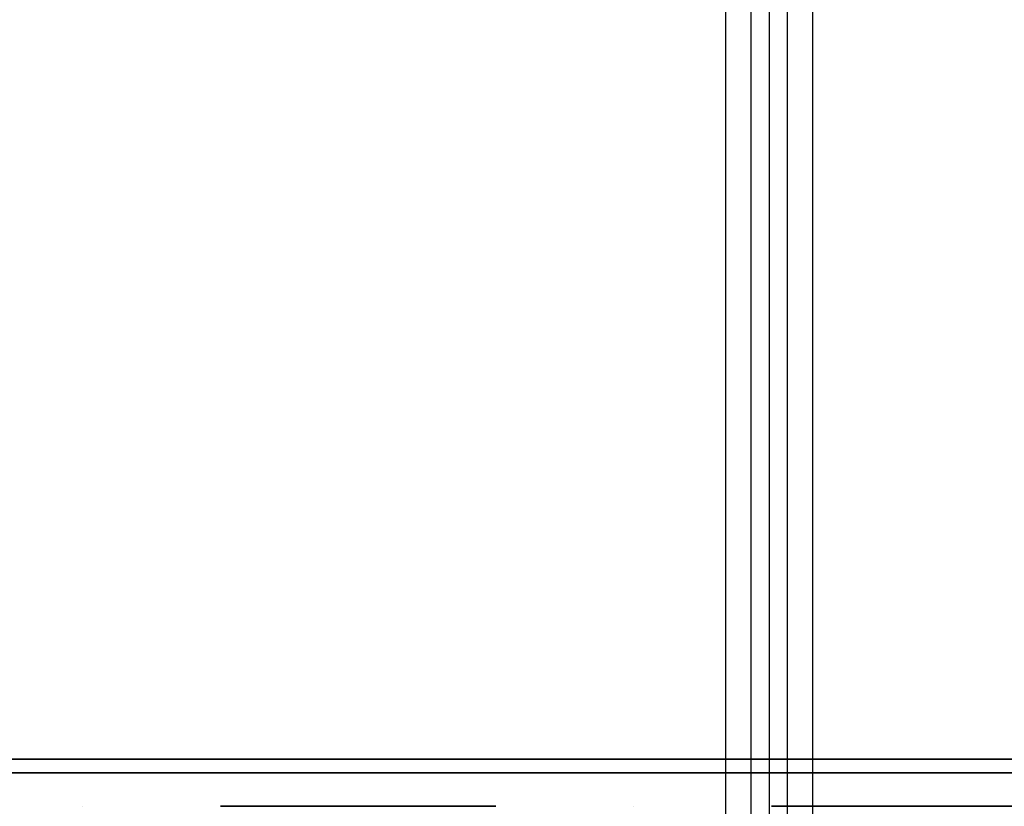
# Model space of a CAD drawing. Extents: x -6913 to 28563, y -18920 to 6235.
# Drawn here: x 20938 to 21564, y -13143 to -12643 of the extents above; entities that cross this region are included whole.
import ezdxf

# ---------------------------------------------------------------- set-up
doc = ezdxf.new("R2010")
doc.units = 0
doc.header["$LTSCALE"] = 350
doc.header["$MEASUREMENT"] = 0
doc.linetypes.add('STRICHPUNKT', pattern=[1, 0.5, -0.25, 0, -0.25])
doc.layers.add('BEM', color=7, linetype='CONTINUOUS', lineweight=35)
doc.layers.add('LAS CONDES', color=7, linetype='CONTINUOUS')

msp = doc.modelspace()

# ---------------------------------------------------------------- linework, layer by layer
at = {"layer": 'BEM', "linetype": 'STRICHPUNKT'}
msp.add_line((15814.26, -13142.64), (24014.26, -13142.64), dxfattribs=at)
at = {"layer": 'LAS CONDES'}
for p, q in [((21386.54, -12242.64), (21386.54, -14042.64)), ((21386.54, -12242.64), (21386.54, -14042.64)), ((21386.54, -12242.64), (21386.54, -14042.64)), ((21386.54, -12242.64), (21386.54, -14042.64)), ((21402.78, -12242.64), (21402.78, -14042.64)), ((21402.78, -12242.64), (21402.78, -14042.64)), ((21402.78, -12242.64), (21402.78, -14042.64)), ((21402.78, -12242.64), (21402.78, -14042.64)), ((21414.26, -12242.64), (21414.26, -14042.64)), ((21425.74, -12242.64), (21425.74, -14042.64)), ((21425.74, -12242.64), (21425.74, -14042.64)), ((21425.74, -12242.64), (21425.74, -14042.64)), ((21425.74, -12242.64), (21425.74, -14042.64)), ((21441.98, -12242.64), (21441.98, -14042.64)), ((21441.98, -12242.64), (21441.98, -14042.64)), ((21441.98, -12242.64), (21441.98, -14042.64)), ((21441.98, -12242.64), (21441.98, -14042.64)), ((19164.26, -13112.64), (23664.26, -13112.64)), ((23664.26, -13112.64), (19164.26, -13112.64)), ((23664.26, -13121.43), (19164.26, -13121.43)), ((19164.26, -13121.43), (23664.26, -13121.43)), ((23664.26, -13121.43), (19164.26, -13121.43)), ((19164.26, -13121.43), (23664.26, -13121.43))]:
    msp.add_line(p, q, dxfattribs=at)

doc.saveas('drawing.dxf')
